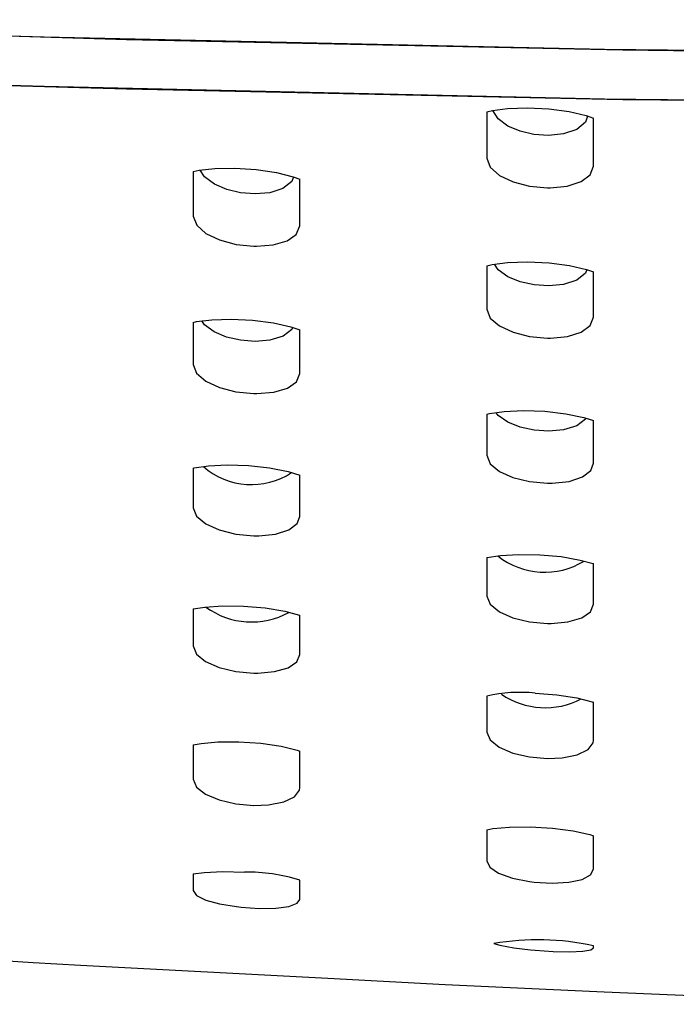
# Model space of a CAD drawing. Units: inches. Extents: x 0 to 5958, y -47 to 1346.
# Drawn here: x 1238 to 1267, y 533 to 577 of the extents above; entities that cross this region are included whole.
import ezdxf

# ---------------------------------------------------------------- set-up
doc = ezdxf.new("R2010")
doc.units = ezdxf.units.IN
doc.header["$MEASUREMENT"] = 0
doc.layers.add('Butaca - Seat', color=7, linetype='Continuous', true_color=0x246098)

msp = doc.modelspace()

# ---------------------------------------------------------------- linework, layer by layer
at = {"layer": 'Butaca - Seat'}
for p, q in [((1238.778, 576.173, 0), (1214.031, 576.947, 0)), ((1220.604, 576.722, 0), (1242.421, 576.077, 0)), ((1263.58, 575.624, 0), (1238.778, 576.173, 0)), ((1242.421, 576.077, 0), (1264.378, 575.611, 0)), ((1288.324, 575.341, 0), (1263.58, 575.624, 0)), ((1264.378, 575.611, 0), (1286.402, 575.353, 0)), ((1238.778, 573.982, 0), (1214.031, 574.756, 0)), ((1220.604, 574.531, 0), (1242.421, 573.886, 0)), ((1263.58, 573.433, 0), (1238.778, 573.982, 0)), ((1242.421, 573.886, 0), (1264.378, 573.42, 0)), ((1288.324, 573.15, 0), (1263.58, 573.433, 0)), ((1264.378, 573.42, 0), (1286.402, 573.162, 0)), ((1258.363, 572.861, 0), (1258.611, 572.922, 0)), ((1258.611, 572.922, 0), (1259.282, 573.012, 0)), ((1258.87, 572.552, 0), (1258.632, 572.925, 0)), ((1259.282, 573.012, 0), (1260.159, 573.046, 0)), ((1260.159, 573.046, 0), (1261.111, 573, 0)), ((1261.111, 573, 0), (1262.016, 572.878, 0)), ((1258.363, 572.861, 0), (1258.363, 570.855, 0)), ((1259.3, 572.238, 0), (1258.87, 572.552, 0)), ((1262.016, 572.878, 0), (1262.763, 572.701, 0)), ((1262.825, 572.678, 0), (1262.738, 572.412, 0)), ((1262.763, 572.701, 0), (1263.089, 572.581, 0)), ((1263.089, 570.475, 0), (1263.089, 572.581, 0)), ((1259.842, 572.01, 0), (1259.3, 572.238, 0)), ((1262.341, 572.084, 0), (1261.753, 571.887, 0)), ((1262.738, 572.412, 0), (1262.341, 572.084, 0)), ((1260.451, 571.87, 0), (1259.842, 572.01, 0)), ((1261.097, 571.824, 0), (1260.451, 571.87, 0)), ((1261.753, 571.887, 0), (1261.097, 571.824, 0)), ((1258.363, 570.855, 0), (1258.362, 570.845, 0)), ((1258.362, 570.845, 0), (1258.362, 570.844, 0)), ((1258.362, 570.844, 0), (1258.362, 570.844, 0)), ((1258.362, 570.844, 0), (1258.363, 570.82, 0)), ((1258.363, 570.82, 0), (1258.519, 570.416, 0)), ((1245.363, 570.222, 0), (1245.626, 570.281, 0)), ((1245.626, 570.281, 0), (1246.323, 570.36, 0)), ((1245.873, 569.984, 0), (1245.679, 570.287, 0)), ((1246.323, 570.36, 0), (1247.208, 570.377, 0)), ((1247.208, 570.377, 0), (1248.16, 570.315, 0)), ((1248.16, 570.315, 0), (1249.058, 570.18, 0)), ((1258.519, 570.416, 0), (1258.926, 570.053, 0)), ((1262.936, 570.071, 0), (1263.09, 570.464, 0)), ((1263.09, 570.465, 0), (1263.089, 570.475, 0)), ((1263.09, 570.464, 0), (1263.09, 570.465, 0)), ((1263.09, 570.464, 0), (1263.09, 570.464, 0)), ((1245.363, 570.222, 0), (1245.363, 568.291, 0)), ((1246.307, 569.666, 0), (1245.873, 569.984, 0)), ((1249.058, 570.18, 0), (1249.795, 569.993, 0)), ((1249.807, 569.988, 0), (1249.737, 569.78, 0)), ((1249.795, 569.993, 0), (1250.089, 569.88, 0)), ((1250.089, 567.837, 0), (1250.089, 569.88, 0)), ((1258.926, 570.053, 0), (1259.524, 569.766, 0)), ((1262.534, 569.776, 0), (1262.936, 570.071, 0)), ((1246.856, 569.432, 0), (1246.307, 569.666, 0)), ((1247.467, 569.286, 0), (1246.856, 569.432, 0)), ((1249.341, 569.466, 0), (1248.761, 569.284, 0)), ((1249.737, 569.78, 0), (1249.341, 569.466, 0)), ((1259.524, 569.766, 0), (1260.254, 569.577, 0)), ((1260.254, 569.577, 0), (1261.046, 569.504, 0)), ((1261.046, 569.504, 0), (1261.164, 569.504, 0)), ((1261.164, 569.504, 0), (1261.916, 569.578, 0)), ((1261.916, 569.578, 0), (1262.534, 569.776, 0)), ((1248.11, 569.232, 0), (1247.467, 569.286, 0)), ((1248.761, 569.284, 0), (1248.11, 569.232, 0)), ((1245.363, 568.291, 0), (1245.362, 568.282, 0)), ((1245.362, 568.282, 0), (1245.362, 568.28, 0)), ((1245.362, 568.28, 0), (1245.362, 568.28, 0)), ((1245.362, 568.28, 0), (1245.363, 568.253, 0)), ((1245.363, 568.253, 0), (1245.523, 567.851, 0)), ((1245.523, 567.851, 0), (1245.932, 567.486, 0)), ((1249.933, 567.44, 0), (1250.09, 567.826, 0)), ((1250.09, 567.827, 0), (1250.089, 567.837, 0)), ((1250.09, 567.826, 0), (1250.09, 567.827, 0)), ((1250.09, 567.826, 0), (1250.09, 567.826, 0)), ((1245.932, 567.486, 0), (1246.534, 567.193, 0)), ((1249.53, 567.157, 0), (1249.933, 567.44, 0)), ((1246.534, 567.193, 0), (1247.266, 566.997, 0)), ((1247.266, 566.997, 0), (1248.059, 566.915, 0)), ((1248.059, 566.915, 0), (1248.163, 566.914, 0)), ((1248.163, 566.914, 0), (1248.913, 566.974, 0)), ((1248.913, 566.974, 0), (1249.53, 567.157, 0)), ((1258.363, 566.052, 0), (1258.594, 566.107, 0)), ((1258.363, 566.052, 0), (1258.363, 565.979, 0)), ((1258.363, 565.979, 0), (1258.363, 565.887, 0)), ((1258.594, 566.107, 0), (1259.284, 566.195, 0)), ((1258.865, 565.873, 0), (1258.704, 566.121, 0)), ((1259.284, 566.195, 0), (1260.165, 566.226, 0)), ((1260.165, 566.226, 0), (1261.118, 566.18, 0)), ((1261.118, 566.18, 0), (1262.026, 566.06, 0)), ((1262.026, 566.06, 0), (1262.775, 565.887, 0)), ((1258.363, 565.887, 0), (1258.364, 565.27, 0)), ((1259.294, 565.567, 0), (1258.865, 565.873, 0)), ((1259.84, 565.343, 0), (1259.294, 565.567, 0)), ((1262.737, 565.721, 0), (1262.342, 565.408, 0)), ((1262.792, 565.881, 0), (1262.737, 565.721, 0)), ((1262.775, 565.887, 0), (1263.088, 565.775, 0)), ((1263.088, 564.889, 0), (1263.088, 565.775, 0)), ((1258.364, 565.27, 0), (1258.364, 564.16, 0)), ((1260.454, 565.206, 0), (1259.84, 565.343, 0)), ((1261.103, 565.16, 0), (1260.454, 565.206, 0)), ((1261.759, 565.22, 0), (1261.103, 565.16, 0)), ((1262.342, 565.408, 0), (1261.759, 565.22, 0)), ((1263.088, 564.371, 0), (1263.088, 564.889, 0)), ((1263.088, 563.782, 0), (1263.088, 564.371, 0)), ((1258.364, 564.16, 0), (1258.363, 564.151, 0)), ((1258.363, 564.151, 0), (1258.363, 564.149, 0)), ((1258.363, 564.149, 0), (1258.363, 564.149, 0)), ((1258.363, 564.149, 0), (1258.363, 564.127, 0)), ((1258.363, 564.127, 0), (1258.518, 563.738, 0)), ((1258.518, 563.738, 0), (1258.923, 563.386, 0)), ((1262.942, 563.401, 0), (1263.089, 563.771, 0)), ((1263.089, 563.772, 0), (1263.088, 563.782, 0)), ((1263.089, 563.771, 0), (1263.089, 563.772, 0)), ((1263.089, 563.771, 0), (1263.089, 563.771, 0)), ((1245.364, 563.54, 0), (1245.521, 563.577, 0)), ((1245.364, 563.54, 0), (1245.364, 561.716, 0)), ((1245.521, 563.577, 0), (1246.19, 563.663, 0)), ((1245.867, 563.429, 0), (1245.75, 563.606, 0)), ((1246.299, 563.121, 0), (1245.867, 563.429, 0)), ((1246.19, 563.663, 0), (1247.054, 563.693, 0)), ((1247.054, 563.693, 0), (1247.999, 563.647, 0)), ((1247.999, 563.647, 0), (1248.92, 563.528, 0)), ((1248.92, 563.528, 0), (1249.694, 563.354, 0)), ((1249.694, 563.354, 0), (1250.088, 563.218, 0)), ((1249.77, 563.328, 0), (1249.736, 563.229, 0)), ((1258.923, 563.386, 0), (1259.523, 563.106, 0)), ((1262.547, 563.114, 0), (1262.942, 563.401, 0)), ((1246.849, 562.894, 0), (1246.299, 563.121, 0)), ((1247.466, 562.752, 0), (1246.849, 562.894, 0)), ((1249.343, 562.928, 0), (1248.765, 562.752, 0)), ((1249.736, 563.229, 0), (1249.343, 562.928, 0)), ((1250.088, 561.285, 0), (1250.088, 563.218, 0)), ((1259.523, 563.106, 0), (1260.254, 562.921, 0)), ((1260.254, 562.921, 0), (1261.046, 562.849, 0)), ((1261.185, 562.849, 0), (1261.934, 562.922, 0)), ((1261.934, 562.922, 0), (1262.547, 563.114, 0)), ((1248.114, 562.7, 0), (1247.466, 562.752, 0)), ((1248.765, 562.752, 0), (1248.114, 562.7, 0)), ((1261.046, 562.849, 0), (1261.185, 562.849, 0)), ((1245.364, 561.716, 0), (1245.363, 561.707, 0)), ((1245.363, 561.707, 0), (1245.363, 561.706, 0)), ((1245.363, 561.706, 0), (1245.363, 561.706, 0)), ((1245.363, 561.706, 0), (1245.364, 561.682, 0)), ((1245.364, 561.682, 0), (1245.52, 561.296, 0)), ((1245.52, 561.296, 0), (1245.928, 560.943, 0)), ((1249.942, 560.912, 0), (1250.089, 561.274, 0)), ((1250.089, 561.276, 0), (1250.088, 561.285, 0)), ((1250.089, 561.274, 0), (1250.089, 561.276, 0)), ((1250.089, 561.274, 0), (1250.089, 561.274, 0)), ((1245.928, 560.943, 0), (1246.529, 560.661, 0)), ((1249.547, 560.636, 0), (1249.942, 560.912, 0)), ((1246.529, 560.661, 0), (1247.262, 560.472, 0)), ((1247.262, 560.472, 0), (1248.056, 560.393, 0)), ((1248.056, 560.393, 0), (1248.189, 560.391, 0)), ((1248.189, 560.391, 0), (1248.936, 560.454, 0)), ((1248.936, 560.454, 0), (1249.547, 560.636, 0)), ((1258.364, 559.475, 0), (1258.481, 559.504, 0)), ((1258.364, 559.475, 0), (1258.364, 557.692, 0)), ((1258.481, 559.504, 0), (1259.137, 559.596, 0)), ((1258.861, 559.421, 0), (1258.778, 559.546, 0)), ((1259.289, 559.124, 0), (1258.861, 559.421, 0)), ((1259.137, 559.596, 0), (1259.991, 559.637, 0)), ((1259.991, 559.637, 0), (1260.933, 559.606, 0)), ((1260.933, 559.606, 0), (1261.861, 559.501, 0)), ((1261.861, 559.501, 0), (1262.657, 559.339, 0)), ((1259.838, 558.905, 0), (1259.289, 559.124, 0)), ((1262.343, 558.96, 0), (1261.765, 558.781, 0)), ((1262.735, 559.258, 0), (1262.343, 558.96, 0)), ((1262.657, 559.339, 0), (1263.088, 559.202, 0)), ((1262.753, 559.308, 0), (1262.735, 559.258, 0)), ((1263.088, 558.388, 0), (1263.088, 559.202, 0)), ((1260.457, 558.769, 0), (1259.838, 558.905, 0)), ((1261.11, 558.724, 0), (1260.457, 558.769, 0)), ((1261.765, 558.781, 0), (1261.11, 558.724, 0)), ((1263.088, 557.884, 0), (1263.088, 558.388, 0)), ((1258.364, 557.692, 0), (1258.363, 557.684, 0)), ((1258.363, 557.684, 0), (1258.363, 557.683, 0)), ((1258.363, 557.683, 0), (1258.363, 557.683, 0)), ((1258.363, 557.683, 0), (1258.364, 557.663, 0)), ((1258.364, 557.663, 0), (1258.518, 557.287, 0)), ((1263.087, 557.316, 0), (1263.088, 557.884, 0)), ((1246.041, 557.189, 0), (1246.869, 557.231, 0)), ((1246.869, 557.231, 0), (1247.809, 557.204, 0)), ((1247.809, 557.204, 0), (1248.748, 557.102, 0)), ((1258.518, 557.287, 0), (1258.921, 556.946, 0)), ((1262.974, 556.988, 0), (1263.088, 557.306, 0)), ((1263.088, 557.307, 0), (1263.087, 557.316, 0)), ((1263.088, 557.306, 0), (1263.088, 557.307, 0)), ((1263.088, 557.306, 0), (1263.088, 557.306, 0)), ((1245.364, 557.086, 0), (1245.411, 557.098, 0)), ((1245.364, 557.086, 0), (1245.364, 557.081, 0)), ((1245.364, 557.081, 0), (1245.364, 557.019, 0)), ((1245.364, 557.019, 0), (1245.365, 556.431, 0)), ((1245.411, 557.098, 0), (1246.041, 557.189, 0)), ((1248.748, 557.102, 0), (1249.568, 556.941, 0)), ((1249.568, 556.941, 0), (1250.088, 556.783, 0)), ((1250.088, 556.627, 0), (1250.088, 556.783, 0)), ((1258.921, 556.946, 0), (1259.521, 556.674, 0)), ((1262.602, 556.7, 0), (1262.974, 556.988, 0)), ((1245.365, 556.431, 0), (1245.365, 555.367, 0)), ((1250.087, 556.004, 0), (1250.088, 556.627, 0)), ((1259.521, 556.674, 0), (1260.253, 556.493, 0)), ((1260.253, 556.493, 0), (1261.047, 556.421, 0)), ((1261.047, 556.421, 0), (1261.262, 556.422, 0)), ((1261.262, 556.422, 0), (1262.002, 556.502, 0)), ((1262.002, 556.502, 0), (1262.602, 556.7, 0)), ((1250.087, 555.514, 0), (1250.087, 556.004, 0)), ((1250.087, 554.956, 0), (1250.087, 555.514, 0)), ((1245.365, 555.367, 0), (1245.364, 555.359, 0)), ((1245.364, 555.359, 0), (1245.364, 555.358, 0)), ((1245.364, 555.358, 0), (1245.364, 555.358, 0)), ((1245.364, 555.358, 0), (1245.364, 555.337, 0)), ((1245.364, 555.337, 0), (1245.519, 554.966, 0)), ((1245.519, 554.966, 0), (1245.923, 554.626, 0)), ((1245.923, 554.626, 0), (1246.525, 554.354, 0)), ((1249.603, 554.356, 0), (1249.974, 554.635, 0)), ((1249.974, 554.635, 0), (1250.088, 554.946, 0)), ((1250.088, 554.947, 0), (1250.087, 554.956, 0)), ((1250.088, 554.946, 0), (1250.088, 554.947, 0)), ((1250.088, 554.946, 0), (1250.088, 554.946, 0)), ((1246.525, 554.354, 0), (1247.259, 554.171, 0)), ((1247.259, 554.171, 0), (1248.053, 554.095, 0)), ((1248.267, 554.094, 0), (1249.005, 554.167, 0)), ((1249.005, 554.167, 0), (1249.603, 554.356, 0)), ((1248.053, 554.095, 0), (1248.267, 554.094, 0)), ((1258.963, 553.221, 0), (1259.768, 553.272, 0)), ((1259.768, 553.272, 0), (1260.707, 553.258, 0)), ((1258.365, 553.127, 0), (1258.963, 553.221, 0)), ((1258.365, 553.127, 0), (1258.365, 551.45, 0)), ((1260.707, 553.258, 0), (1261.659, 553.17, 0)), ((1261.659, 553.17, 0), (1262.502, 553.021, 0)), ((1262.502, 553.021, 0), (1263.068, 552.863, 0)), ((1263.068, 552.863, 0), (1263.087, 552.855, 0)), ((1263.087, 552.112, 0), (1263.087, 552.855, 0)), ((1263.087, 551.622, 0), (1263.087, 552.112, 0)), ((1263.087, 551.074, 0), (1263.087, 551.622, 0)), ((1258.365, 551.45, 0), (1258.364, 551.441, 0)), ((1258.364, 551.441, 0), (1258.364, 551.44, 0)), ((1258.364, 551.44, 0), (1258.364, 551.44, 0)), ((1258.364, 551.44, 0), (1258.365, 551.423, 0)), ((1258.365, 551.423, 0), (1258.517, 551.06, 0)), ((1245.365, 550.853, 0), (1245.879, 550.936, 0)), ((1245.365, 550.853, 0), (1245.365, 550.835, 0)), ((1245.365, 550.835, 0), (1245.365, 550.268, 0)), ((1245.879, 550.936, 0), (1246.662, 550.99, 0)), ((1246.662, 550.99, 0), (1247.597, 550.98, 0)), ((1247.597, 550.98, 0), (1248.556, 550.897, 0)), ((1248.556, 550.897, 0), (1249.418, 550.751, 0)), ((1249.418, 550.751, 0), (1250.069, 550.573, 0)), ((1258.517, 551.06, 0), (1258.92, 550.73, 0)), ((1258.92, 550.73, 0), (1259.52, 550.464, 0)), ((1262.563, 550.463, 0), (1262.951, 550.731, 0)), ((1262.951, 550.731, 0), (1263.088, 551.065, 0)), ((1263.088, 551.066, 0), (1263.087, 551.074, 0)), ((1263.088, 551.065, 0), (1263.088, 551.066, 0)), ((1263.088, 551.065, 0), (1263.088, 551.065, 0)), ((1245.365, 550.268, 0), (1245.365, 549.241, 0)), ((1250.069, 550.573, 0), (1250.087, 550.566, 0)), ((1250.087, 550.46, 0), (1250.087, 550.566, 0)), ((1250.087, 549.86, 0), (1250.087, 550.46, 0)), ((1259.52, 550.464, 0), (1260.253, 550.288, 0)), ((1260.253, 550.288, 0), (1261.048, 550.216, 0)), ((1261.211, 550.216, 0), (1261.956, 550.283, 0)), ((1261.956, 550.283, 0), (1262.563, 550.463, 0)), ((1250.087, 549.384, 0), (1250.087, 549.86, 0)), ((1261.048, 550.216, 0), (1261.211, 550.216, 0)), ((1250.087, 548.845, 0), (1250.087, 549.384, 0)), ((1245.365, 549.241, 0), (1245.364, 549.233, 0)), ((1245.364, 549.233, 0), (1245.364, 549.232, 0)), ((1245.364, 549.232, 0), (1245.364, 549.232, 0)), ((1245.364, 549.232, 0), (1245.365, 549.215, 0)), ((1245.365, 549.215, 0), (1245.517, 548.857, 0)), ((1245.517, 548.857, 0), (1245.92, 548.53, 0)), ((1245.92, 548.53, 0), (1246.521, 548.267, 0)), ((1249.57, 548.253, 0), (1249.954, 548.514, 0)), ((1249.954, 548.514, 0), (1250.087, 548.836, 0)), ((1250.088, 548.837, 0), (1250.087, 548.845, 0)), ((1250.087, 548.836, 0), (1250.088, 548.837, 0)), ((1250.087, 548.836, 0), (1250.087, 548.836, 0)), ((1246.521, 548.267, 0), (1247.256, 548.09, 0)), ((1247.256, 548.09, 0), (1248.051, 548.016, 0)), ((1248.225, 548.015, 0), (1248.968, 548.079, 0)), ((1248.968, 548.079, 0), (1249.57, 548.253, 0)), ((1248.051, 548.016, 0), (1248.225, 548.015, 0)), ((1258.365, 546.99, 0), (1258.365, 546.433, 0)), ((1260.502, 547.125, 0), (1261.464, 547.054, 0)), ((1261.464, 547.054, 0), (1262.344, 546.919, 0)), ((1262.344, 546.919, 0), (1263.025, 546.748, 0)), ((1263.025, 546.748, 0), (1263.086, 546.724, 0)), ((1258.365, 546.433, 0), (1258.366, 545.427, 0)), ((1263.086, 546.057, 0), (1263.086, 546.724, 0)), ((1263.086, 545.581, 0), (1263.086, 546.057, 0)), ((1258.366, 545.427, 0), (1258.365, 545.419, 0)), ((1263.086, 545.052, 0), (1263.086, 545.581, 0)), ((1258.365, 545.419, 0), (1258.365, 545.418, 0)), ((1258.365, 545.418, 0), (1258.365, 545.418, 0)), ((1258.365, 545.418, 0), (1258.365, 545.402, 0)), ((1258.365, 545.402, 0), (1258.516, 545.053, 0)), ((1258.516, 545.053, 0), (1258.918, 544.733, 0)), ((1263.071, 544.931, 0), (1263.087, 545.044, 0)), ((1263.087, 545.045, 0), (1263.086, 545.052, 0)), ((1263.087, 545.044, 0), (1263.087, 545.045, 0)), ((1263.087, 545.044, 0), (1263.087, 545.044, 0)), ((1245.366, 544.838, 0), (1245.714, 544.901, 0)), ((1245.366, 544.838, 0), (1245.366, 543.337, 0)), ((1245.714, 544.901, 0), (1246.464, 544.965, 0)), ((1246.464, 544.965, 0), (1247.388, 544.971, 0)), ((1247.388, 544.971, 0), (1248.359, 544.905, 0)), ((1248.359, 544.905, 0), (1249.257, 544.774, 0)), ((1249.257, 544.774, 0), (1249.969, 544.604, 0)), ((1249.969, 544.604, 0), (1250.086, 544.561, 0)), ((1250.086, 544.511, 0), (1250.086, 544.561, 0)), ((1258.918, 544.733, 0), (1259.519, 544.475, 0)), ((1262.368, 544.393, 0), (1262.846, 544.628, 0)), ((1262.846, 544.628, 0), (1263.071, 544.931, 0)), ((1250.086, 543.933, 0), (1250.086, 544.511, 0)), ((1259.519, 544.475, 0), (1260.253, 544.302, 0)), ((1260.253, 544.302, 0), (1261.049, 544.231, 0)), ((1261.049, 544.231, 0), (1261.697, 544.258, 0)), ((1261.697, 544.258, 0), (1262.368, 544.393, 0)), ((1250.086, 543.47, 0), (1250.086, 543.933, 0)), ((1245.366, 543.337, 0), (1245.365, 543.329, 0)), ((1245.365, 543.329, 0), (1245.365, 543.328, 0)), ((1245.365, 543.328, 0), (1245.365, 543.328, 0)), ((1245.365, 543.328, 0), (1245.365, 543.313, 0)), ((1245.365, 543.313, 0), (1245.516, 542.969, 0)), ((1250.086, 542.951, 0), (1250.086, 543.47, 0)), ((1245.516, 542.969, 0), (1245.918, 542.654, 0)), ((1249.848, 542.537, 0), (1250.071, 542.834, 0)), ((1250.071, 542.834, 0), (1250.087, 542.943, 0)), ((1250.087, 542.944, 0), (1250.086, 542.951, 0)), ((1250.087, 542.943, 0), (1250.087, 542.944, 0)), ((1250.087, 542.943, 0), (1250.087, 542.943, 0)), ((1245.918, 542.654, 0), (1246.519, 542.399, 0)), ((1246.519, 542.399, 0), (1247.255, 542.227, 0)), ((1249.373, 542.309, 0), (1249.848, 542.537, 0)), ((1247.255, 542.227, 0), (1248.051, 542.155, 0)), ((1248.051, 542.155, 0), (1248.705, 542.179, 0)), ((1248.705, 542.179, 0), (1249.373, 542.309, 0)), ((1258.366, 541.077, 0), (1258.637, 541.128, 0)), ((1258.366, 541.077, 0), (1258.367, 540.604, 0)), ((1258.637, 541.128, 0), (1259.371, 541.197, 0)), ((1259.371, 541.197, 0), (1260.288, 541.21, 0)), ((1260.288, 541.21, 0), (1261.265, 541.153, 0)), ((1261.265, 541.153, 0), (1262.183, 541.032, 0)), ((1262.183, 541.032, 0), (1262.919, 540.868, 0)), ((1262.919, 540.868, 0), (1263.086, 540.811, 0)), ((1263.085, 540.235, 0), (1263.086, 540.811, 0)), ((1258.367, 540.604, 0), (1258.368, 539.712, 0)), ((1263.084, 539.341, 0), (1263.085, 540.235, 0)), ((1258.368, 539.712, 0), (1258.367, 539.706, 0)), ((1258.367, 539.706, 0), (1258.367, 539.706, 0)), ((1258.367, 539.706, 0), (1258.499, 539.422, 0)), ((1258.367, 539.706, 0), (1258.367, 539.706, 0)), ((1258.499, 539.422, 0), (1258.887, 539.154, 0)), ((1262.956, 539.079, 0), (1263.084, 539.335, 0)), ((1263.084, 539.335, 0), (1263.084, 539.341, 0)), ((1263.084, 539.335, 0), (1263.084, 539.335, 0)), ((1263.084, 539.335, 0), (1263.084, 539.335, 0)), ((1245.37, 539.12, 0), (1245.851, 539.181, 0)), ((1245.37, 539.12, 0), (1245.37, 539.057, 0)), ((1245.37, 539.057, 0), (1245.371, 538.387, 0)), ((1245.851, 539.181, 0), (1246.687, 539.222, 0)), ((1246.687, 539.222, 0), (1247.641, 539.206, 0)), ((1258.887, 539.154, 0), (1259.494, 538.933, 0)), ((1259.494, 538.933, 0), (1260.251, 538.781, 0)), ((1262.581, 538.877, 0), (1262.956, 539.079, 0)), ((1250.081, 537.994, 0), (1250.082, 538.66, 0)), ((1250.082, 538.66, 0), (1250.082, 538.852, 0)), ((1260.251, 538.781, 0), (1260.465, 538.754, 0)), ((1260.465, 538.754, 0), (1261.261, 538.708, 0)), ((1261.261, 538.708, 0), (1261.996, 538.75, 0)), ((1261.996, 538.75, 0), (1262.581, 538.877, 0)), ((1245.371, 538.387, 0), (1245.371, 538.384, 0)), ((1245.371, 538.384, 0), (1245.371, 538.383, 0)), ((1245.371, 538.383, 0), (1245.371, 538.383, 0)), ((1245.371, 538.383, 0), (1245.52, 538.163, 0)), ((1245.52, 538.163, 0), (1245.921, 537.965, 0)), ((1245.921, 537.965, 0), (1246.533, 537.797, 0)), ((1246.533, 537.797, 0), (1247.287, 537.672, 0)), ((1247.287, 537.672, 0), (1247.491, 537.649, 0)), ((1247.491, 537.649, 0), (1248.29, 537.596, 0)), ((1248.29, 537.596, 0), (1249.025, 537.607, 0)), ((1249.025, 537.607, 0), (1249.605, 537.683, 0)), ((1249.605, 537.683, 0), (1249.968, 537.82, 0)), ((1249.968, 537.82, 0), (1250.081, 537.991, 0)), ((1250.081, 537.991, 0), (1250.081, 537.994, 0)), ((1250.081, 537.991, 0), (1250.081, 537.991, 0)), ((1250.081, 537.991, 0), (1250.081, 537.991, 0)), ((1223.876, 536.072, 0), (1238.287, 535.205, 0)), ((1258.673, 536.043, 0), (1258.944, 535.963, 0)), ((1258.944, 535.963, 0), (1259.555, 535.855, 0)), ((1259.555, 535.855, 0), (1260.304, 535.765, 0)), ((1262.974, 535.763, 0), (1263.079, 535.853, 0)), ((1263.079, 535.853, 0), (1263.079, 535.943, 0)), ((1263.079, 535.853, 0), (1263.079, 535.854, 0)), ((1263.079, 535.853, 0), (1263.079, 535.853, 0)), ((1260.304, 535.765, 0), (1260.505, 535.747, 0)), ((1260.505, 535.747, 0), (1261.305, 535.693, 0)), ((1261.305, 535.693, 0), (1262.038, 535.675, 0)), ((1262.038, 535.675, 0), (1262.616, 535.698, 0)), ((1262.616, 535.698, 0), (1262.974, 535.763, 0)), ((1238.287, 535.205, 0), (1240.374, 535.087, 0)), ((1240.374, 535.087, 0), (1251.322, 534.499, 0)), ((1251.322, 534.499, 0), (1256.514, 534.23, 0)), ((1256.514, 534.23, 0), (1263.227, 533.909, 0)), ((1263.227, 533.909, 0), (1263.56, 533.894, 0)), ((1263.56, 533.894, 0), (1277.521, 533.348, 0))]:
    msp.add_line(p, q, dxfattribs=at)
for centre, radius, start, end in [((1247.945, 559.584, 0), 3.224, 228.8123, 303.4672), ((1260.925, 555.825, 0), 3.343, 231.6448, 301.4971), ((1247.953, 553.692, 0), 3.415, 233.6963, 298.8577), ((1259.825, 540.859, 0), 6.303, 83.8359, 103.3943), ((1260.955, 549.945, 0), 3.462, 235.8202, 297.288), ((1247.741, 531.316, 0), 7.89, 72.7388, 90.7256), ((1260.617, 524.525, 0), 11.68, 77.8319, 99.5831)]:
    msp.add_arc(centre, radius, start, end, dxfattribs=at)

doc.saveas('drawing.dxf')
